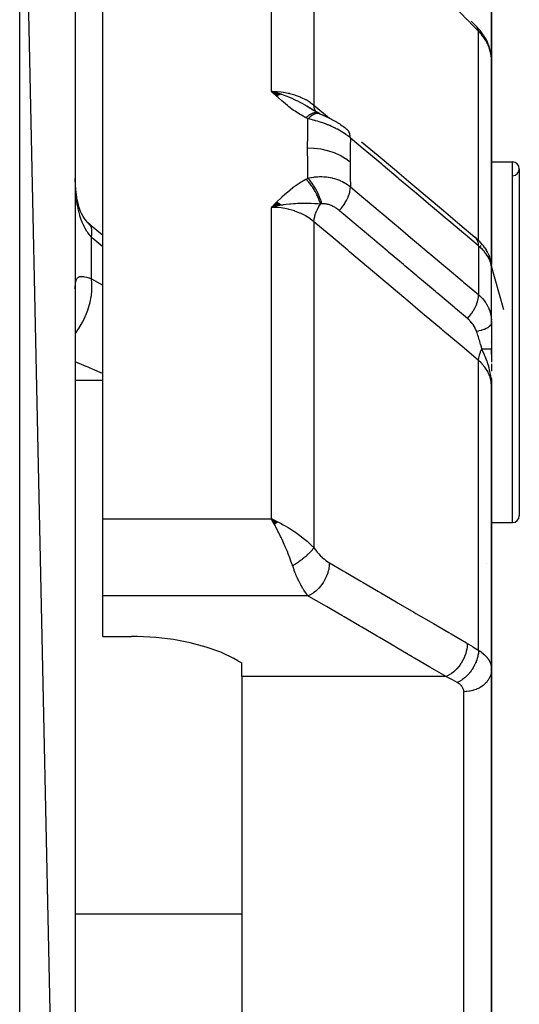
# Model space of a CAD drawing. Units: millimetres. Extents: x -313 to 503, y -343 to 343.
# Drawn here: x 43 to 61, y -224 to -189 of the extents above; entities that cross this region are included whole.
import ezdxf

# ---------------------------------------------------------------- set-up
doc = ezdxf.new("R2010")
doc.units = ezdxf.units.MM
doc.linetypes.add('DASHED', pattern=[9.652, 8.128, -1.524])
doc.layers.add('nevidi', color=4, linetype='DASHED')

msp = doc.modelspace()

# ---------------------------------------------------------------- linework, layer by layer
at = {"color": 2}
for p, q in [((45, -267.363), (43, -173)), ((45, -175), (45, -267.363)), ((46, -206.866), (46, -183.047)), ((60, -184.075), (60, -190.373)), ((60, -190.373), (60, -184.075)), ((59.272, -188.933), (59.47, -189.135)), ((59.693, -189.405), (59.726, -189.453)), ((59.882, -189.761), (59.905, -189.824)), ((59.985, -190.154), (59.992, -190.216)), ((60, -197.694), (60, -190.373)), ((60, -190.373), (60, -197.694)), ((60, -191.162), (60, -190.643)), ((60, -190.643), (60, -191.162)), ((52.426, -191.56), (52.068, -191.455)), ((52.419, -191.563), (52.068, -191.455)), ((52.412, -191.565), (52.068, -191.455)), ((52.405, -191.567), (52.068, -191.455)), ((52.398, -191.569), (52.068, -191.455)), ((52.391, -191.572), (52.068, -191.455)), ((52.384, -191.574), (52.068, -191.455)), ((52.377, -191.576), (52.068, -191.455)), ((52.37, -191.579), (52.068, -191.455)), ((52.363, -191.582), (52.068, -191.455)), ((52.356, -191.584), (52.068, -191.455)), ((52.349, -191.587), (52.068, -191.455)), ((52.342, -191.59), (52.068, -191.455)), ((52.335, -191.593), (52.068, -191.455)), ((52.328, -191.595), (52.068, -191.455)), ((52.321, -191.598), (52.068, -191.455)), ((52.314, -191.601), (52.068, -191.455)), ((52.307, -191.605), (52.068, -191.455)), ((52.3, -191.608), (52.068, -191.455)), ((52.293, -191.611), (52.068, -191.455)), ((52.286, -191.614), (52.068, -191.455)), ((52.279, -191.617), (52.068, -191.455)), ((52.272, -191.621), (52.068, -191.455)), ((52.265, -191.624), (52.068, -191.455)), ((52.258, -191.628), (52.068, -191.455)), ((53.599, -192.145), (53.345, -191.995)), ((53.614, -192.155), (53.361, -192)), ((53.759, -192.234), (53.532, -192.118)), ((53.775, -192.242), (53.55, -192.123)), ((53.566, -192.123), (53.593, -192.141)), ((53.74, -192.225), (53.567, -192.129)), ((53.68, -192.192), (53.583, -192.137)), ((53.718, -192.217), (53.717, -192.216)), ((53.759, -192.234), (53.762, -192.236)), ((53.781, -192.25), (53.775, -192.246)), ((60, -194.553), (60, -193.872)), ((60, -194), (60.75, -194)), ((60, -194), (60.75, -194)), ((61, -194.25), (61, -206.75)), ((52.259, -195.452), (52.068, -195.638)), ((52.266, -195.456), (52.068, -195.638)), ((52.273, -195.46), (52.068, -195.638)), ((52.28, -195.464), (52.068, -195.638)), ((52.287, -195.468), (52.068, -195.638)), ((52.294, -195.472), (52.068, -195.638)), ((52.301, -195.476), (52.068, -195.638)), ((52.308, -195.48), (52.068, -195.638)), ((52.315, -195.485), (52.068, -195.638)), ((52.322, -195.489), (52.068, -195.638)), ((52.329, -195.493), (52.068, -195.638)), ((52.336, -195.498), (52.068, -195.638)), ((52.343, -195.502), (52.068, -195.638)), ((52.35, -195.506), (52.068, -195.638)), ((52.357, -195.511), (52.068, -195.638)), ((52.364, -195.516), (52.068, -195.638)), ((52.371, -195.52), (52.068, -195.638)), ((52.377, -195.525), (52.068, -195.638)), ((52.384, -195.529), (52.068, -195.638)), ((52.391, -195.534), (52.068, -195.638)), ((52.398, -195.539), (52.068, -195.638)), ((52.405, -195.544), (52.068, -195.638)), ((52.412, -195.549), (52.068, -195.638)), ((52.419, -195.554), (52.188, -195.609)), ((52.425, -195.559), (52.275, -195.592)), ((59.506, -196.806), (59.562, -196.86)), ((59.75, -197.087), (59.804, -197.168)), ((59.869, -197.288), (59.911, -197.384)), ((59.953, -197.506), (59.979, -197.615)), ((59.996, -197.742), (59.999, -197.785)), ((59.999, -199.735), (59.999, -197.792)), ((60.741, -198.011), (60.741, -198.013)), ((45, -198.57), (45.001, -198.503)), ((60, -199.801), (60, -198.444)), ((59.999, -199.735), (60, -199.8)), ((60, -199.8), (60, -200.742)), ((60, -200.5), (60, -200.482)), ((60, -200.942), (60, -200.729)), ((60, -200.742), (60, -201.215)), ((60, -201.275), (60, -201.547)), ((59.983, -201.789), (59.985, -201.811)), ((59.987, -201.792), (59.99, -201.854)), ((59.988, -201.794), (59.992, -201.875)), ((59.989, -201.854), (59.99, -201.866)), ((59.99, -201.796), (60, -202.09)), ((59.99, -201.796), (60, -202.09)), ((59.991, -201.797), (60, -202.09)), ((59.993, -201.812), (60, -202.09)), ((59.994, -201.8), (60, -202.09)), ((59.995, -201.802), (60, -202.09)), ((59.996, -201.819), (60, -202.09)), ((59.998, -201.808), (59.998, -201.811)), ((59.999, -201.81), (60, -202.09)), ((59.999, -201.811), (60, -202.09)), ((60, -201.837), (60, -202.09)), ((60, -201.854), (60, -202.09)), ((60, -212.294), (60, -202.09)), ((60, -202.09), (60, -212.294)), ((46, -207.899), (46, -206.866)), ((52.237, -206.944), (52.068, -206.866)), ((52.302, -206.98), (52.068, -206.866)), ((52.298, -206.984), (52.068, -206.866)), ((52.298, -206.984), (52.068, -206.866)), ((52.293, -206.987), (52.068, -206.866)), ((52.289, -206.991), (52.068, -206.866)), ((52.284, -206.994), (52.068, -206.866)), ((52.284, -206.994), (52.068, -206.866)), ((52.28, -206.998), (52.068, -206.866)), ((52.275, -207.002), (52.068, -206.866)), ((52.271, -207.006), (52.068, -206.866)), ((52.266, -207.009), (52.068, -206.866)), ((52.266, -207.009), (52.068, -206.866)), ((52.262, -207.013), (52.068, -206.866)), ((52.257, -207.017), (52.068, -206.866)), ((52.253, -207.021), (52.068, -206.866)), ((52.253, -207.021), (52.068, -206.866)), ((52.248, -207.024), (52.068, -206.866)), ((52.244, -207.028), (52.068, -206.866)), ((52.239, -207.032), (52.068, -206.866)), ((52.235, -207.036), (52.068, -206.866)), ((52.235, -207.036), (52.068, -206.866)), ((52.23, -207.04), (52.068, -206.866)), ((52.226, -207.044), (52.068, -206.866)), ((52.226, -207.044), (52.068, -206.866)), ((52.221, -207.048), (52.068, -206.866)), ((52.221, -207.048), (52.068, -206.866)), ((52.217, -207.052), (52.068, -206.866)), ((52.212, -207.056), (52.068, -206.866)), ((52.212, -207.056), (52.068, -206.866)), ((52.208, -207.059), (52.068, -206.866)), ((52.203, -207.063), (52.068, -206.866)), ((52.203, -207.063), (52.068, -206.866)), ((52.199, -207.067), (52.068, -206.866)), ((52.199, -207.067), (52.068, -206.866)), ((52.194, -207.071), (52.068, -206.866)), ((52.19, -207.076), (52.068, -206.866)), ((52.19, -207.076), (52.102, -206.926)), ((52.123, -206.964), (52.102, -206.926)), ((60, -207), (60.75, -207)), ((60, -207), (60.75, -207)), ((46, -209.641), (46, -207.899)), ((59.82, -208.466), (59.821, -208.466)), ((46, -211.099), (46, -209.641)), ((46, -211.099), (47.032, -211.099)), ((50.862, -211.976), (51, -212.057)), ((51, -212.548), (51, -212.057)), ((51, -212.548), (51, -224.639)), ((60, -212.294), (60, -227.5)), ((60, -227.5), (60, -212.294))]:
    msp.add_line(p, q, dxfattribs=at)
for points in [[(59.479, -189.144), (59.474, -189.139), (59.471, -189.136), (59.47, -189.135)], [(59.693, -189.405), (59.643, -189.334), (59.59, -189.266), (59.532, -189.199), (59.479, -189.144)], [(59.882, -189.761), (59.85, -189.682), (59.813, -189.604), (59.772, -189.528), (59.726, -189.453)], [(59.985, -190.154), (59.972, -190.07), (59.955, -189.988), (59.932, -189.905), (59.905, -189.824)], [(60, -190.373), (59.999, -190.313), (59.999, -190.301), (59.993, -190.228), (59.992, -190.216)], [(52.068, -191.455), (52.273, -191.509), (52.324, -191.525)], [(53.817, -192.263), (53.79, -192.249), (53.762, -192.236)], [(53.817, -192.263), (53.843, -192.275), (53.877, -192.291), (53.913, -192.308), (53.922, -192.313)], [(53.879, -192.294), (53.921, -192.313), (53.95, -192.326)], [(53.921, -192.313), (53.964, -192.332), (54.007, -192.351), (54.051, -192.372), (54.096, -192.392), (54.14, -192.414), (54.185, -192.436), (54.23, -192.459), (54.275, -192.483), (54.32, -192.508), (54.364, -192.533), (54.409, -192.559), (54.433, -192.574)], [(54.433, -192.575), (54.482, -192.603), (54.53, -192.633), (54.576, -192.663), (54.622, -192.694), (54.666, -192.726), (54.71, -192.758), (54.752, -192.792), (54.783, -192.817)], [(55.321, -193.271), (55.91, -193.768), (56.5, -194.265), (57.089, -194.761), (57.678, -195.258), (58.268, -195.755), (58.857, -196.252), (59.4, -196.71)], [(45.007, -194.804), (45.002, -194.632), (45.002, -194.601)], [(45.356, -196.08), (45.289, -195.971), (45.227, -195.856), (45.197, -195.79), (45.149, -195.648), (45.106, -195.499), (45.074, -195.366), (45.047, -195.187), (45.025, -195.004), (45.009, -194.815), (45.002, -194.632)], [(52.328, -195.58), (52.273, -195.591), (52.188, -195.609), (52.171, -195.613)], [(45.534, -196.266), (45.46, -196.194), (45.38, -196.104), (45.306, -196.01)], [(45.534, -196.266), (45.533, -196.265), (45.531, -196.262), (45.477, -196.212), (45.466, -196.204)], [(46, -196.653), (45.978, -196.636), (45.505, -196.238)], [(59.506, -196.806), (59.451, -196.754), (59.4, -196.71)], [(59.75, -197.087), (59.71, -197.03), (59.666, -196.974), (59.616, -196.917), (59.562, -196.86)], [(59.869, -197.288), (59.839, -197.228), (59.804, -197.168)], [(59.953, -197.506), (59.935, -197.446), (59.911, -197.384)], [(59.994, -197.727), (59.99, -197.675), (59.979, -197.615)], [(60, -202.09), (59.991, -201.875), (59.989, -201.854), (59.982, -201.788)], [(52.068, -206.866), (52.155, -206.905), (52.237, -206.944), (52.305, -206.977)], [(50.862, -211.976), (50.718, -211.895), (50.246, -211.673), (49.718, -211.483), (49.145, -211.329), (48.536, -211.213), (47.9, -211.136), (47.25, -211.101), (47.032, -211.099)]]:
    msp.add_lwpolyline(points, dxfattribs=at)
for centre, start, end in [((60.75, -194.25), 0, 90), ((60.75, -194.25), 271.1458, 0), ((60.75, -206.75), 270, 360)]:
    msp.add_arc(centre, 0.25, start, end, dxfattribs=at)
at = {"layer": 'nevidi', "color": 7, "linetype": 'Continuous'}
for p, q in [((43, -268.739), (43, -173)), ((52.068, -191.455), (52.068, -183.047)), ((53.6, -183.262), (53.6, -191.951)), ((59.533, -196.832), (59.533, -189.289)), ((59.962, -190.047), (59.943, -189.976)), ((59.979, -190.131), (59.965, -190.059)), ((53.6, -191.951), (54.161, -192.424)), ((53.665, -192.217), (53.684, -192.217)), ((53.695, -192.215), (53.692, -192.211)), ((60.75, -207), (60.75, -194)), ((52.171, -195.613), (52.068, -195.638)), ((52.068, -206.866), (52.068, -195.638)), ((53.6, -196.155), (53.6, -207.903)), ((45.586, -198.208), (45.586, -196.709)), ((59.533, -197.028), (59.533, -198.786)), ((59.596, -197.014), (59.624, -197.039)), ((60.449, -199.329), (59.974, -197.676)), ((45.586, -198.208), (46, -198.437)), ((59.533, -211.601), (59.533, -201.157)), ((45, -201.864), (46, -201.864)), ((46, -206.866), (52.068, -206.866)), ((53.392, -209.641), (46, -209.641)), ((58.36, -212.548), (51, -212.548)), ((59, -226.415), (59, -213.093)), ((45, -221.094), (51, -221.094))]:
    msp.add_line(p, q, dxfattribs=at)
for points in [[(59.127, -188.874), (58.629, -188.357), (58.546, -188.272), (57.994, -187.698), (57.912, -187.613), (57.359, -187.039), (57.277, -186.953), (56.724, -186.379), (56.642, -186.294), (56.09, -185.72), (56.007, -185.635), (55.455, -185.061), (55.373, -184.976), (54.82, -184.402), (54.738, -184.316), (54.185, -183.742), (54.158, -183.714)], [(59.533, -189.289), (59.356, -189.111), (59.33, -189.083), (59.149, -188.897), (59.127, -188.874)], [(59.524, -189.229), (59.508, -189.186), (59.505, -189.179), (59.504, -189.179), (59.504, -189.178), (59.479, -189.144)], [(59.533, -189.289), (59.533, -189.288), (59.526, -189.237), (59.525, -189.234), (59.525, -189.233)], [(59.94, -189.964), (59.939, -189.96), (59.917, -189.893), (59.912, -189.881), (59.885, -189.811), (59.88, -189.8), (59.862, -189.76), (59.848, -189.73), (59.843, -189.719), (59.807, -189.652), (59.801, -189.641), (59.761, -189.575), (59.757, -189.569), (59.754, -189.564), (59.71, -189.5), (59.703, -189.49), (59.655, -189.427), (59.647, -189.417), (59.624, -189.39), (59.596, -189.357), (59.587, -189.347), (59.533, -189.289)], [(59.992, -190.216), (59.985, -190.165), (59.981, -190.143)], [(53.315, -192.407), (53.152, -192.318), (53.085, -192.279), (52.92, -192.173), (52.858, -192.13), (52.703, -192.016), (52.645, -191.97), (52.5, -191.851), (52.444, -191.803), (52.307, -191.68), (52.253, -191.63), (52.121, -191.506), (52.068, -191.455)], [(52.068, -191.455), (52.155, -191.457), (52.272, -191.463), (52.287, -191.464), (52.415, -191.476), (52.492, -191.487), (52.506, -191.489), (52.669, -191.52), (52.707, -191.528), (52.721, -191.531), (52.913, -191.585), (52.913, -191.585), (52.926, -191.59), (53.11, -191.659), (53.123, -191.664), (53.142, -191.673), (53.294, -191.746), (53.305, -191.753), (53.353, -191.78), (53.461, -191.847), (53.471, -191.854), (53.542, -191.905), (53.6, -191.951)], [(52.324, -191.525), (52.418, -191.555), (52.43, -191.559), (52.496, -191.582), (52.623, -191.629), (52.681, -191.652), (52.719, -191.668), (52.771, -191.69), (52.776, -191.692), (52.941, -191.769), (53.004, -191.8), (53.09, -191.845), (53.09, -191.845), (53.164, -191.885), (53.295, -191.959), (53.372, -192.005), (53.374, -192.006), (53.389, -192.015), (53.492, -192.078)], [(53.671, -192.187), (53.669, -192.184), (53.667, -192.181), (53.665, -192.179), (53.663, -192.175), (53.633, -192.117), (53.631, -192.113), (53.63, -192.111), (53.629, -192.107), (53.61, -192.039), (53.609, -192.034), (53.608, -192.032), (53.607, -192.027), (53.6, -191.951), (53.6, -191.951)], [(53.315, -192.407), (53.331, -192.391), (53.333, -192.39), (53.357, -192.369), (53.359, -192.368), (53.381, -192.349), (53.382, -192.348), (53.383, -192.348), (53.384, -192.347), (53.407, -192.328), (53.409, -192.327), (53.433, -192.31), (53.434, -192.309), (53.453, -192.296), (53.455, -192.295), (53.457, -192.294), (53.459, -192.293), (53.482, -192.279), (53.484, -192.278), (53.506, -192.265), (53.508, -192.265), (53.524, -192.257), (53.525, -192.256), (53.53, -192.254), (53.532, -192.253), (53.554, -192.243), (53.555, -192.243), (53.577, -192.235), (53.578, -192.234), (53.591, -192.23), (53.592, -192.23), (53.599, -192.228), (53.601, -192.227), (53.621, -192.223), (53.623, -192.222), (53.643, -192.219), (53.644, -192.219), (53.653, -192.218), (53.655, -192.218), (53.664, -192.217)], [(53.387, -192.442), (53.397, -192.432), (53.449, -192.383), (53.451, -192.382), (53.468, -192.367), (53.519, -192.328), (53.521, -192.327), (53.538, -192.315), (53.587, -192.286), (53.589, -192.285), (53.605, -192.277), (53.652, -192.258), (53.653, -192.257), (53.668, -192.253), (53.712, -192.244), (53.713, -192.244), (53.728, -192.243), (53.767, -192.246), (53.768, -192.246), (53.781, -192.249), (53.816, -192.262), (53.817, -192.263)], [(53.685, -192.217), (53.703, -192.219), (53.705, -192.219), (53.711, -192.22)], [(53.712, -192.22), (53.722, -192.222), (53.723, -192.222), (53.74, -192.227), (53.741, -192.227)], [(53.387, -192.442), (53.354, -192.427), (53.35, -192.425), (53.317, -192.408), (53.315, -192.407)], [(53.373, -193.503), (53.376, -193.011), (53.377, -192.97), (53.386, -192.472), (53.387, -192.442)], [(54.915, -193.136), (54.88, -193.106), (54.874, -193.102), (54.824, -193.062), (54.818, -193.058), (54.812, -193.053), (54.766, -193.019), (54.76, -193.015), (54.753, -193.01), (54.706, -192.978), (54.7, -192.974), (54.644, -192.937), (54.638, -192.933), (54.621, -192.923), (54.58, -192.898), (54.574, -192.894), (54.557, -192.884), (54.515, -192.86), (54.508, -192.857), (54.448, -192.823), (54.441, -192.82), (54.407, -192.802), (54.379, -192.788), (54.372, -192.785), (54.342, -192.77), (54.309, -192.754), (54.302, -192.751), (54.237, -192.722), (54.23, -192.718), (54.172, -192.693), (54.165, -192.691), (54.159, -192.688), (54.112, -192.669), (54.093, -192.661), (54.086, -192.658), (54.02, -192.633), (54.013, -192.631), (53.947, -192.607), (53.94, -192.604), (53.919, -192.597), (53.874, -192.581), (53.87, -192.58), (53.867, -192.579), (53.801, -192.557), (53.794, -192.555), (53.728, -192.535), (53.721, -192.533), (53.656, -192.514), (53.651, -192.512), (53.649, -192.512), (53.62, -192.504), (53.584, -192.494), (53.578, -192.492), (53.514, -192.475), (53.507, -192.473), (53.445, -192.457), (53.438, -192.455), (53.387, -192.442)], [(54.915, -193.136), (54.912, -193.081), (54.91, -193.061), (54.909, -193.054), (54.899, -193.004), (54.894, -192.986), (54.892, -192.98), (54.875, -192.935), (54.868, -192.919), (54.865, -192.914), (54.84, -192.876), (54.83, -192.863), (54.827, -192.859), (54.795, -192.827), (54.783, -192.817)], [(54.915, -193.136), (54.909, -193.451), (54.909, -193.49), (54.905, -193.979), (54.905, -194.008)], [(59.533, -197.028), (59.047, -196.619), (58.989, -196.571), (58.457, -196.122), (58.4, -196.074), (57.868, -195.625), (57.811, -195.577), (57.279, -195.128), (57.221, -195.08), (56.689, -194.632), (56.632, -194.583), (56.1, -194.135), (56.043, -194.087), (55.511, -193.638), (55.453, -193.59), (54.921, -193.141), (54.915, -193.136)], [(53.387, -194.586), (53.377, -194.082), (53.377, -194.041), (53.373, -193.532), (53.373, -193.503)], [(54.905, -194.008), (54.748, -193.889), (54.744, -193.887), (54.74, -193.884), (54.552, -193.774), (54.547, -193.772), (54.543, -193.77), (54.337, -193.678), (54.332, -193.676), (54.327, -193.674), (54.107, -193.601), (54.101, -193.6), (54.096, -193.598), (53.864, -193.546), (53.859, -193.545), (53.853, -193.544), (53.614, -193.513), (53.608, -193.512), (53.603, -193.512), (53.373, -193.503)], [(54.905, -194.008), (54.908, -194.49), (54.909, -194.531), (54.915, -194.896)], [(45.586, -196.709), (45.522, -196.635), (45.508, -196.619), (45.452, -196.544), (45.436, -196.521), (45.424, -196.502), (45.359, -196.395), (45.347, -196.375), (45.294, -196.269), (45.288, -196.257), (45.278, -196.235), (45.226, -196.108), (45.218, -196.085), (45.173, -195.949), (45.167, -195.931), (45.165, -195.924), (45.128, -195.781), (45.121, -195.755), (45.09, -195.605), (45.085, -195.578), (45.075, -195.521), (45.06, -195.42), (45.056, -195.392), (45.037, -195.23), (45.034, -195.2), (45.02, -195.034), (45.019, -195.027), (45.018, -195.004), (45.009, -194.835), (45.007, -194.804)], [(52.068, -195.638), (52.238, -195.464), (52.253, -195.449), (52.427, -195.279), (52.444, -195.263), (52.628, -195.099), (52.645, -195.085), (52.843, -194.926), (52.857, -194.916), (53.071, -194.767), (53.085, -194.758), (53.315, -194.623)], [(53.315, -194.623), (53.347, -194.606), (53.35, -194.604), (53.384, -194.587), (53.387, -194.586)], [(53.84, -195.517), (53.833, -195.492), (53.832, -195.49), (53.82, -195.454), (53.819, -195.452), (53.807, -195.417), (53.806, -195.416), (53.806, -195.414), (53.806, -195.414), (53.792, -195.378), (53.791, -195.375), (53.777, -195.339), (53.776, -195.337), (53.762, -195.304), (53.761, -195.302), (53.76, -195.3), (53.759, -195.298), (53.743, -195.262), (53.742, -195.259), (53.726, -195.223), (53.725, -195.221), (53.711, -195.192), (53.71, -195.19), (53.707, -195.185), (53.706, -195.183), (53.688, -195.147), (53.687, -195.144), (53.668, -195.109), (53.667, -195.107), (53.653, -195.082), (53.652, -195.079), (53.648, -195.072), (53.646, -195.069), (53.627, -195.035), (53.625, -195.032), (53.605, -194.998), (53.603, -194.996), (53.591, -194.975), (53.589, -194.973), (53.583, -194.962), (53.581, -194.96), (53.56, -194.927), (53.558, -194.925), (53.537, -194.893), (53.535, -194.89), (53.524, -194.874), (53.522, -194.872), (53.513, -194.859), (53.511, -194.857), (53.489, -194.826), (53.487, -194.824), (53.465, -194.794), (53.463, -194.792), (53.453, -194.779), (53.452, -194.777), (53.44, -194.763), (53.439, -194.761), (53.415, -194.733), (53.414, -194.731), (53.391, -194.704), (53.389, -194.702), (53.381, -194.693), (53.379, -194.691), (53.365, -194.676), (53.364, -194.674), (53.34, -194.649), (53.339, -194.647), (53.315, -194.623), (53.315, -194.623)], [(53.387, -194.586), (53.434, -194.574), (53.442, -194.573), (53.507, -194.559), (53.514, -194.558), (53.581, -194.547), (53.588, -194.546), (53.595, -194.546), (53.62, -194.542), (53.656, -194.538), (53.663, -194.538), (53.731, -194.532), (53.739, -194.532), (53.807, -194.529), (53.815, -194.529), (53.827, -194.529), (53.87, -194.529), (53.884, -194.529), (53.891, -194.53), (53.961, -194.533), (53.968, -194.533), (54.038, -194.539), (54.045, -194.54), (54.057, -194.541), (54.112, -194.549), (54.114, -194.549), (54.121, -194.55), (54.19, -194.562), (54.197, -194.563), (54.264, -194.578), (54.271, -194.58), (54.281, -194.582), (54.338, -194.597), (54.342, -194.598), (54.345, -194.599), (54.411, -194.62), (54.418, -194.622), (54.482, -194.645), (54.489, -194.648), (54.494, -194.65), (54.551, -194.674), (54.557, -194.676), (54.558, -194.677), (54.619, -194.705), (54.625, -194.708), (54.684, -194.739), (54.691, -194.743), (54.693, -194.744), (54.747, -194.776), (54.753, -194.779), (54.753, -194.78), (54.808, -194.815), (54.814, -194.819), (54.867, -194.857), (54.872, -194.862), (54.873, -194.863), (54.915, -194.896)], [(53.891, -195.511), (53.886, -195.495), (53.86, -195.411), (53.859, -195.408), (53.85, -195.381), (53.818, -195.296), (53.817, -195.293), (53.806, -195.266), (53.77, -195.18), (53.768, -195.177), (53.756, -195.15), (53.715, -195.066), (53.713, -195.063), (53.7, -195.037), (53.655, -194.955), (53.653, -194.953), (53.638, -194.927), (53.59, -194.85), (53.589, -194.847), (53.573, -194.823), (53.522, -194.751), (53.521, -194.749), (53.504, -194.727), (53.452, -194.661), (53.451, -194.659), (53.434, -194.639), (53.387, -194.586)], [(54.516, -195.753), (54.569, -195.692), (54.588, -195.67), (54.594, -195.662), (54.644, -195.597), (54.66, -195.573), (54.666, -195.565), (54.711, -195.497), (54.726, -195.473), (54.731, -195.465), (54.77, -195.396), (54.783, -195.371), (54.787, -195.363), (54.82, -195.293), (54.83, -195.269), (54.834, -195.261), (54.86, -195.192), (54.868, -195.169), (54.87, -195.16), (54.889, -195.093), (54.894, -195.07), (54.896, -195.062), (54.907, -194.998), (54.91, -194.976), (54.911, -194.968), (54.915, -194.908), (54.915, -194.896)], [(54.915, -194.896), (55.397, -195.302), (55.454, -195.35), (55.987, -195.798), (56.044, -195.847), (56.576, -196.295), (56.634, -196.344), (57.166, -196.792), (57.224, -196.841), (57.756, -197.289), (57.814, -197.338), (58.346, -197.786), (58.404, -197.835), (58.936, -198.283), (58.993, -198.332), (59.526, -198.78), (59.533, -198.786)], [(53.84, -195.517), (53.74, -195.512), (53.688, -195.509), (53.627, -195.506), (53.624, -195.506), (53.623, -195.506), (53.619, -195.506), (53.503, -195.502), (53.444, -195.5), (53.389, -195.499), (53.382, -195.499), (53.374, -195.499), (53.371, -195.499), (53.259, -195.498), (53.172, -195.499), (53.164, -195.499), (53.132, -195.499), (53.09, -195.501), (53.089, -195.501), (53.004, -195.504), (52.941, -195.507), (52.873, -195.511), (52.867, -195.512), (52.775, -195.519), (52.771, -195.519), (52.739, -195.522), (52.719, -195.524), (52.604, -195.537), (52.531, -195.547), (52.496, -195.552), (52.466, -195.556), (52.43, -195.562), (52.418, -195.564), (52.328, -195.58)], [(53.6, -196.155), (53.6, -196.153), (53.607, -196.074), (53.608, -196.064), (53.609, -196.061), (53.61, -196.052), (53.628, -195.969), (53.63, -195.959), (53.631, -195.956), (53.634, -195.946), (53.661, -195.86), (53.665, -195.85), (53.667, -195.846), (53.67, -195.836), (53.707, -195.749), (53.712, -195.738), (53.715, -195.733), (53.719, -195.724), (53.765, -195.637), (53.771, -195.626), (53.775, -195.621), (53.78, -195.612), (53.834, -195.527), (53.84, -195.517)], [(53.891, -195.511), (53.868, -195.514), (53.866, -195.514), (53.842, -195.517), (53.842, -195.517), (53.84, -195.517)], [(54.516, -195.753), (54.498, -195.738), (54.495, -195.736), (54.469, -195.716), (54.467, -195.714), (54.441, -195.695), (54.438, -195.693), (54.412, -195.674), (54.409, -195.672), (54.382, -195.655), (54.379, -195.653), (54.352, -195.636), (54.349, -195.635), (54.322, -195.619), (54.319, -195.618), (54.291, -195.603), (54.288, -195.601), (54.261, -195.588), (54.258, -195.587), (54.23, -195.574), (54.227, -195.573), (54.218, -195.569), (54.199, -195.561), (54.196, -195.56), (54.169, -195.55), (54.166, -195.549), (54.138, -195.54), (54.135, -195.539), (54.108, -195.531), (54.105, -195.531), (54.079, -195.524), (54.076, -195.523), (54.05, -195.518), (54.049, -195.518), (54.047, -195.518), (54.021, -195.514), (54.018, -195.513), (53.993, -195.51), (53.992, -195.51), (53.99, -195.51), (53.965, -195.509), (53.962, -195.508), (53.938, -195.508), (53.936, -195.508), (53.912, -195.509), (53.91, -195.509), (53.891, -195.511)], [(53.6, -196.155), (53.542, -196.107), (53.461, -196.047), (53.451, -196.039), (53.353, -195.976), (53.294, -195.941), (53.282, -195.935), (53.142, -195.865), (53.11, -195.85), (53.098, -195.845), (52.913, -195.774), (52.913, -195.774), (52.9, -195.769), (52.707, -195.714), (52.693, -195.711), (52.669, -195.705), (52.492, -195.671), (52.478, -195.669), (52.415, -195.66), (52.272, -195.646), (52.258, -195.645), (52.155, -195.64), (52.068, -195.638)], [(59.132, -199.645), (58.704, -199.284), (58.651, -199.239), (58.593, -199.19), (58.061, -198.741), (58.031, -198.717), (58.004, -198.693), (57.977, -198.671), (57.471, -198.244), (57.414, -198.196), (57.359, -198.15), (57.303, -198.102), (56.882, -197.747), (56.824, -197.699), (56.686, -197.583), (56.629, -197.534), (56.292, -197.25), (56.234, -197.202), (56.012, -197.015), (55.955, -196.966), (55.702, -196.753), (55.645, -196.705), (55.34, -196.448), (55.281, -196.398), (55.112, -196.256), (55.055, -196.208), (54.667, -195.881), (54.607, -195.83), (54.522, -195.758), (54.516, -195.753)], [(59.533, -201.157), (58.924, -200.644), (58.866, -200.594), (58.25, -200.076), (58.192, -200.026), (57.577, -199.508), (57.518, -199.458), (56.903, -198.94), (56.845, -198.89), (56.229, -198.372), (56.171, -198.322), (55.556, -197.804), (55.497, -197.754), (54.882, -197.236), (54.824, -197.186), (54.208, -196.668), (54.15, -196.618), (53.6, -196.155)], [(45.58, -196.35), (45.578, -196.346), (45.542, -196.277), (45.534, -196.266)], [(45.586, -196.709), (45.602, -196.607), (45.604, -196.586), (45.604, -196.584), (45.605, -196.578), (45.605, -196.476), (45.603, -196.458), (45.603, -196.457), (45.603, -196.452), (45.585, -196.366), (45.58, -196.351)], [(46, -197.062), (45.641, -196.758), (45.586, -196.709)], [(59.533, -197.028), (59.533, -197.026), (59.529, -196.96), (59.528, -196.954), (59.526, -196.943), (59.514, -196.884), (59.512, -196.878), (59.509, -196.869), (59.488, -196.817), (59.485, -196.812), (59.481, -196.804), (59.451, -196.759), (59.448, -196.755), (59.442, -196.749), (59.404, -196.713), (59.4, -196.71)], [(59.999, -197.792), (59.999, -197.785), (59.998, -197.779), (59.99, -197.721), (59.989, -197.715), (59.976, -197.656), (59.974, -197.65), (59.974, -197.649), (59.954, -197.588), (59.952, -197.581), (59.925, -197.518), (59.922, -197.511), (59.919, -197.504), (59.889, -197.447), (59.886, -197.44), (59.847, -197.376), (59.842, -197.369), (59.834, -197.356), (59.797, -197.305), (59.792, -197.298), (59.74, -197.234), (59.735, -197.227), (59.72, -197.21), (59.677, -197.164), (59.67, -197.157), (59.607, -197.094), (59.6, -197.088), (59.58, -197.069), (59.533, -197.028)], [(45.001, -198.503), (45.002, -198.49), (45.006, -198.417), (45.007, -198.405), (45.016, -198.342), (45.018, -198.332), (45.019, -198.323), (45.031, -198.278), (45.033, -198.269), (45.052, -198.225), (45.056, -198.218), (45.075, -198.188), (45.08, -198.183), (45.085, -198.178), (45.115, -198.153), (45.121, -198.149), (45.158, -198.134), (45.165, -198.132), (45.167, -198.131), (45.209, -198.125), (45.217, -198.125), (45.268, -198.126), (45.278, -198.127), (45.294, -198.129), (45.336, -198.136), (45.347, -198.139), (45.411, -198.154), (45.423, -198.158), (45.452, -198.166), (45.495, -198.179), (45.508, -198.183), (45.586, -198.208)], [(45.001, -200.195), (45.007, -200.187), (45.122, -200.02), (45.142, -199.988), (45.148, -199.979), (45.251, -199.802), (45.269, -199.768), (45.274, -199.759), (45.362, -199.574), (45.377, -199.539), (45.381, -199.529), (45.454, -199.34), (45.466, -199.304), (45.469, -199.294), (45.525, -199.103), (45.534, -199.067), (45.536, -199.057), (45.575, -198.868), (45.58, -198.833), (45.582, -198.823), (45.601, -198.638), (45.603, -198.604), (45.604, -198.594), (45.605, -198.417), (45.604, -198.385), (45.603, -198.375), (45.586, -198.208)], [(59.132, -199.645), (59.135, -199.642), (59.197, -199.569), (59.204, -199.561), (59.214, -199.549), (59.271, -199.473), (59.277, -199.464), (59.286, -199.452), (59.337, -199.373), (59.343, -199.364), (59.351, -199.351), (59.395, -199.271), (59.4, -199.262), (59.407, -199.249), (59.444, -199.169), (59.448, -199.16), (59.453, -199.147), (59.482, -199.067), (59.485, -199.059), (59.489, -199.046), (59.51, -198.969), (59.512, -198.96), (59.515, -198.948), (59.527, -198.874), (59.528, -198.866), (59.529, -198.854), (59.533, -198.786)], [(59.533, -198.786), (59.58, -198.827), (59.592, -198.839), (59.599, -198.845), (59.663, -198.911), (59.67, -198.918), (59.72, -198.977), (59.727, -198.987), (59.733, -198.994), (59.785, -199.067), (59.791, -199.075), (59.834, -199.145), (59.837, -199.151), (59.842, -199.16), (59.881, -199.239), (59.885, -199.247), (59.919, -199.328), (59.919, -199.329), (59.922, -199.337), (59.949, -199.42), (59.951, -199.429), (59.972, -199.514), (59.974, -199.523)], [(59.456, -200.099), (59.445, -200.069), (59.445, -200.067), (59.443, -200.063), (59.428, -200.027), (59.426, -200.023), (59.408, -199.986), (59.406, -199.982), (59.387, -199.945), (59.384, -199.941), (59.362, -199.905), (59.36, -199.901), (59.336, -199.865), (59.333, -199.861), (59.307, -199.826), (59.306, -199.826), (59.304, -199.822), (59.275, -199.787), (59.272, -199.783), (59.242, -199.749), (59.239, -199.746), (59.207, -199.713), (59.203, -199.709), (59.17, -199.678), (59.166, -199.674), (59.132, -199.645)], [(59.974, -199.526), (59.988, -199.609), (59.989, -199.618), (59.998, -199.706)], [(59.456, -200.099), (59.539, -200.083), (59.553, -200.08), (59.557, -200.079), (59.64, -200.058), (59.652, -200.054), (59.656, -200.053), (59.73, -200.029), (59.741, -200.025), (59.745, -200.024), (59.81, -199.997), (59.819, -199.993), (59.822, -199.991), (59.877, -199.962), (59.884, -199.957), (59.887, -199.955), (59.93, -199.924), (59.935, -199.919), (59.937, -199.917), (59.968, -199.884), (59.972, -199.879), (59.973, -199.877), (59.992, -199.843), (59.994, -199.838), (59.995, -199.836), (60, -199.801), (60, -199.8)], [(59.65, -200.733), (59.648, -200.726), (59.612, -200.595), (59.607, -200.579), (59.595, -200.536), (59.574, -200.465), (59.564, -200.433), (59.559, -200.417), (59.525, -200.309), (59.513, -200.271), (59.508, -200.255), (59.478, -200.165), (59.459, -200.108), (59.456, -200.099)], [(59.533, -201.157), (59.533, -201.156), (59.541, -201.067), (59.541, -201.066), (59.542, -201.06), (59.543, -201.056), (59.563, -200.961), (59.564, -200.96), (59.566, -200.953), (59.566, -200.951), (59.598, -200.852), (59.6, -200.849), (59.602, -200.842), (59.602, -200.841), (59.646, -200.741), (59.648, -200.736), (59.65, -200.733)], [(59.982, -201.788), (59.972, -201.712), (59.961, -201.648), (59.943, -201.557), (59.942, -201.55), (59.929, -201.495), (59.91, -201.418), (59.889, -201.343), (59.868, -201.275), (59.849, -201.217), (59.839, -201.188), (59.773, -201.013), (59.773, -201.011), (59.751, -200.959), (59.75, -200.956), (59.667, -200.77), (59.65, -200.733)], [(59.65, -200.733), (59.676, -200.733), (59.677, -200.733), (59.707, -200.734), (59.709, -200.734), (59.711, -200.734), (59.714, -200.734), (59.738, -200.734), (59.74, -200.734), (59.767, -200.735), (59.769, -200.735), (59.777, -200.735), (59.779, -200.735), (59.795, -200.735), (59.796, -200.735), (59.821, -200.735), (59.822, -200.735), (59.835, -200.736), (59.837, -200.736), (59.845, -200.736), (59.846, -200.736), (59.868, -200.736), (59.869, -200.736), (59.885, -200.737), (59.887, -200.737), (59.889, -200.737), (59.89, -200.737), (59.908, -200.737), (59.91, -200.737), (59.926, -200.738), (59.926, -200.738), (59.927, -200.738), (59.928, -200.738), (59.942, -200.738), (59.943, -200.738), (59.956, -200.739), (59.956, -200.739), (59.959, -200.739), (59.96, -200.739), (59.968, -200.739), (59.969, -200.739), (59.978, -200.739), (59.979, -200.74), (59.982, -200.74), (59.983, -200.74), (59.986, -200.74), (59.987, -200.74), (59.993, -200.74), (59.993, -200.741), (59.996, -200.741), (59.996, -200.741), (59.997, -200.741), (59.998, -200.741), (60, -200.741), (60, -200.742), (60, -200.742)], [(60, -202.09), (59.988, -201.928), (59.987, -201.92), (59.985, -201.909), (59.948, -201.758), (59.945, -201.751), (59.939, -201.731), (59.88, -201.593), (59.876, -201.586), (59.862, -201.559), (59.785, -201.435), (59.781, -201.428), (59.757, -201.395), (59.666, -201.286), (59.66, -201.28), (59.624, -201.242), (59.533, -201.157)], [(46, -201.637), (45.988, -201.631), (45.9, -201.59), (45.403, -201.37), (45.4, -201.369), (45.315, -201.334), (45, -201.211)], [(52.581, -207.899), (52.565, -207.863), (52.533, -207.788), (52.532, -207.786), (52.453, -207.611), (52.42, -207.54), (52.402, -207.502), (52.338, -207.371), (52.304, -207.303), (52.265, -207.226), (52.221, -207.142), (52.187, -207.078)], [(52.305, -206.977), (52.323, -206.986), (52.415, -207.034), (52.472, -207.065), (52.54, -207.102), (52.669, -207.177), (52.705, -207.199), (52.772, -207.24), (52.913, -207.333), (52.933, -207.346), (52.998, -207.392), (53.142, -207.498), (53.155, -207.507), (53.217, -207.556), (53.353, -207.669), (53.364, -207.678), (53.423, -207.731), (53.542, -207.844), (53.56, -207.862), (53.6, -207.903)], [(52.834, -208.558), (52.826, -208.534), (52.774, -208.387), (52.745, -208.309), (52.73, -208.27), (52.674, -208.123), (52.643, -208.046), (52.623, -207.998), (52.581, -207.899)], [(53.6, -207.903), (53.589, -207.918), (53.588, -207.92), (53.572, -207.941), (53.571, -207.942), (53.571, -207.943), (53.567, -207.947), (53.554, -207.965), (53.552, -207.966), (53.534, -207.988), (53.532, -207.99), (53.528, -207.995), (53.524, -208), (53.513, -208.013), (53.511, -208.015), (53.491, -208.037), (53.489, -208.039), (53.479, -208.051), (53.474, -208.056), (53.468, -208.062), (53.466, -208.064), (53.443, -208.088), (53.441, -208.09), (53.423, -208.108), (53.417, -208.113), (53.415, -208.115), (53.391, -208.139), (53.389, -208.141), (53.363, -208.165), (53.362, -208.166), (53.361, -208.167), (53.356, -208.172), (53.334, -208.191), (53.332, -208.193), (53.304, -208.217), (53.302, -208.219), (53.296, -208.225), (53.289, -208.231), (53.274, -208.244), (53.271, -208.246), (53.242, -208.27), (53.24, -208.272), (53.225, -208.284), (53.218, -208.289), (53.21, -208.296), (53.207, -208.298), (53.177, -208.322), (53.174, -208.324), (53.151, -208.342), (53.143, -208.348), (53.141, -208.35), (53.109, -208.373), (53.107, -208.375), (53.075, -208.398), (53.074, -208.399), (53.072, -208.4), (53.066, -208.405), (53.04, -208.423), (53.037, -208.425), (53.004, -208.448), (53.001, -208.45), (52.994, -208.455), (52.986, -208.46), (52.968, -208.472), (52.966, -208.474), (52.932, -208.496), (52.93, -208.498), (52.913, -208.509), (52.905, -208.514), (52.896, -208.519), (52.893, -208.521), (52.86, -208.542), (52.857, -208.544), (52.834, -208.558)], [(53.6, -207.903), (53.644, -207.966), (53.652, -207.976), (53.703, -208.043), (53.711, -208.053), (53.765, -208.116), (53.773, -208.125), (53.828, -208.183), (53.836, -208.192), (53.892, -208.246), (53.9, -208.254), (53.957, -208.304), (53.965, -208.311), (54.023, -208.356), (54.031, -208.362), (54.089, -208.403), (54.097, -208.409), (54.156, -208.445), (54.158, -208.446)], [(53.392, -209.641), (53.35, -209.59), (53.34, -209.577), (53.331, -209.566), (53.274, -209.486), (53.265, -209.473), (53.236, -209.429), (53.208, -209.384), (53.199, -209.37), (53.143, -209.272), (53.134, -209.257), (53.124, -209.239), (53.078, -209.15), (53.07, -209.133), (53.018, -209.024), (53.015, -209.017), (53.007, -208.999), (52.953, -208.876), (52.945, -208.856), (52.918, -208.787), (52.893, -208.724), (52.886, -208.704), (52.836, -208.563), (52.834, -208.558)], [(54.158, -208.446), (54.154, -208.539), (54.153, -208.55), (54.152, -208.562), (54.137, -208.662), (54.135, -208.673), (54.133, -208.685), (54.107, -208.786), (54.104, -208.797), (54.1, -208.809), (54.064, -208.911), (54.06, -208.921), (54.055, -208.933), (54.009, -209.032), (54.003, -209.042), (53.997, -209.054), (53.942, -209.149), (53.936, -209.159), (53.929, -209.17), (53.866, -209.259), (53.859, -209.268), (53.851, -209.278), (53.781, -209.36), (53.773, -209.369), (53.764, -209.378), (53.689, -209.451), (53.68, -209.458), (53.671, -209.466), (53.591, -209.529), (53.583, -209.535), (53.573, -209.542), (53.49, -209.593), (53.481, -209.598), (53.471, -209.604), (53.392, -209.641)], [(54.158, -208.446), (54.656, -208.737), (54.738, -208.785), (55.291, -209.109), (55.373, -209.157), (55.925, -209.48), (56.007, -209.528), (56.56, -209.851), (56.642, -209.899), (57.195, -210.222), (57.277, -210.27), (57.83, -210.593), (57.912, -210.641), (58.464, -210.965), (58.546, -211.013), (59.099, -211.336), (59.127, -211.352)], [(58.36, -212.548), (57.863, -212.256), (57.78, -212.208), (57.228, -211.885), (57.146, -211.837), (56.593, -211.514), (56.511, -211.466), (55.958, -211.142), (55.876, -211.094), (55.324, -210.771), (55.241, -210.723), (54.689, -210.4), (54.607, -210.352), (54.054, -210.029), (53.972, -209.98), (53.419, -209.657), (53.392, -209.641)], [(59.127, -211.352), (59.122, -211.453), (59.122, -211.456), (59.121, -211.466), (59.105, -211.576), (59.104, -211.579), (59.102, -211.589), (59.074, -211.701), (59.073, -211.703), (59.07, -211.714), (59.03, -211.825), (59.029, -211.827), (59.024, -211.838), (58.974, -211.946), (58.972, -211.949), (58.967, -211.959), (58.907, -212.063), (58.905, -212.065), (58.899, -212.075), (58.829, -212.172), (58.828, -212.175), (58.821, -212.183), (58.744, -212.273), (58.742, -212.275), (58.734, -212.283), (58.651, -212.363), (58.649, -212.364), (58.641, -212.372), (58.554, -212.44), (58.552, -212.441), (58.543, -212.447), (58.452, -212.504), (58.45, -212.505), (58.441, -212.51), (58.36, -212.548)], [(59.127, -211.352), (59.303, -211.457), (59.33, -211.474), (59.51, -211.587), (59.533, -211.601)], [(59.533, -211.601), (59.528, -211.676), (59.526, -211.692), (59.525, -211.701), (59.525, -211.703), (59.512, -211.784), (59.509, -211.8), (59.505, -211.818), (59.504, -211.821), (59.485, -211.894), (59.48, -211.91), (59.471, -211.938), (59.47, -211.941), (59.447, -212.004), (59.441, -212.021), (59.425, -212.057), (59.424, -212.06), (59.4, -212.113), (59.392, -212.13), (59.369, -212.174), (59.367, -212.177), (59.343, -212.22), (59.334, -212.236), (59.301, -212.287), (59.3, -212.289), (59.278, -212.322), (59.267, -212.337), (59.225, -212.394), (59.223, -212.396), (59.205, -212.418), (59.193, -212.432), (59.14, -212.492), (59.138, -212.494), (59.125, -212.508), (59.113, -212.52), (59.049, -212.581), (59.047, -212.582), (59.04, -212.588), (59.027, -212.599), (58.953, -212.658), (58.952, -212.659), (58.951, -212.659), (58.938, -212.669), (58.86, -212.719), (58.854, -212.723), (58.852, -212.724), (58.846, -212.727), (58.767, -212.767), (58.767, -212.768)], [(59.533, -211.601), (59.579, -211.631), (59.587, -211.637), (59.624, -211.663), (59.639, -211.674), (59.648, -211.681), (59.696, -211.719), (59.703, -211.726), (59.747, -211.766), (59.754, -211.772), (59.757, -211.775), (59.795, -211.814), (59.801, -211.82), (59.838, -211.863), (59.843, -211.87), (59.862, -211.895), (59.876, -211.914), (59.881, -211.921), (59.909, -211.966), (59.913, -211.974), (59.937, -212.019), (59.939, -212.023), (59.94, -212.027), (59.96, -212.073), (59.962, -212.08), (59.977, -212.127), (59.98, -212.135), (59.985, -212.157), (59.99, -212.182), (59.992, -212.19), (59.998, -212.238), (59.999, -212.246), (60, -212.294)], [(58.767, -212.768), (58.59, -212.67), (58.564, -212.655), (58.383, -212.559), (58.36, -212.548)], [(60, -212.294), (60, -212.295), (59.995, -212.379), (59.992, -212.393), (59.991, -212.401), (59.974, -212.476), (59.969, -212.49), (59.964, -212.506), (59.938, -212.57), (59.931, -212.584), (59.92, -212.607), (59.888, -212.66), (59.88, -212.673), (59.859, -212.702), (59.825, -212.745), (59.815, -212.757), (59.783, -212.791), (59.75, -212.823), (59.737, -212.834), (59.693, -212.87), (59.663, -212.892), (59.649, -212.902), (59.59, -212.939), (59.565, -212.953), (59.55, -212.961), (59.477, -212.996), (59.459, -213.003), (59.442, -213.01), (59.355, -213.04), (59.346, -213.043), (59.329, -213.048), (59.228, -213.071), (59.226, -213.071), (59.21, -213.074), (59.106, -213.088), (59.094, -213.089), (59.088, -213.089), (59, -213.093)], [(59, -213.093), (59, -213.073), (58.999, -213.069), (58.997, -213.046), (58.996, -213.043), (58.991, -213.02), (58.99, -213.016), (58.983, -212.994), (58.981, -212.991), (58.972, -212.969), (58.97, -212.965), (58.959, -212.944), (58.957, -212.94), (58.943, -212.919), (58.94, -212.916), (58.926, -212.896), (58.925, -212.895), (58.922, -212.892), (58.904, -212.872), (58.901, -212.869), (58.881, -212.849), (58.877, -212.846), (58.856, -212.828), (58.852, -212.825), (58.828, -212.807), (58.824, -212.804), (58.798, -212.787), (58.794, -212.784), (58.767, -212.768)]]:
    msp.add_lwpolyline(points, dxfattribs=at)

doc.saveas('drawing.dxf')
